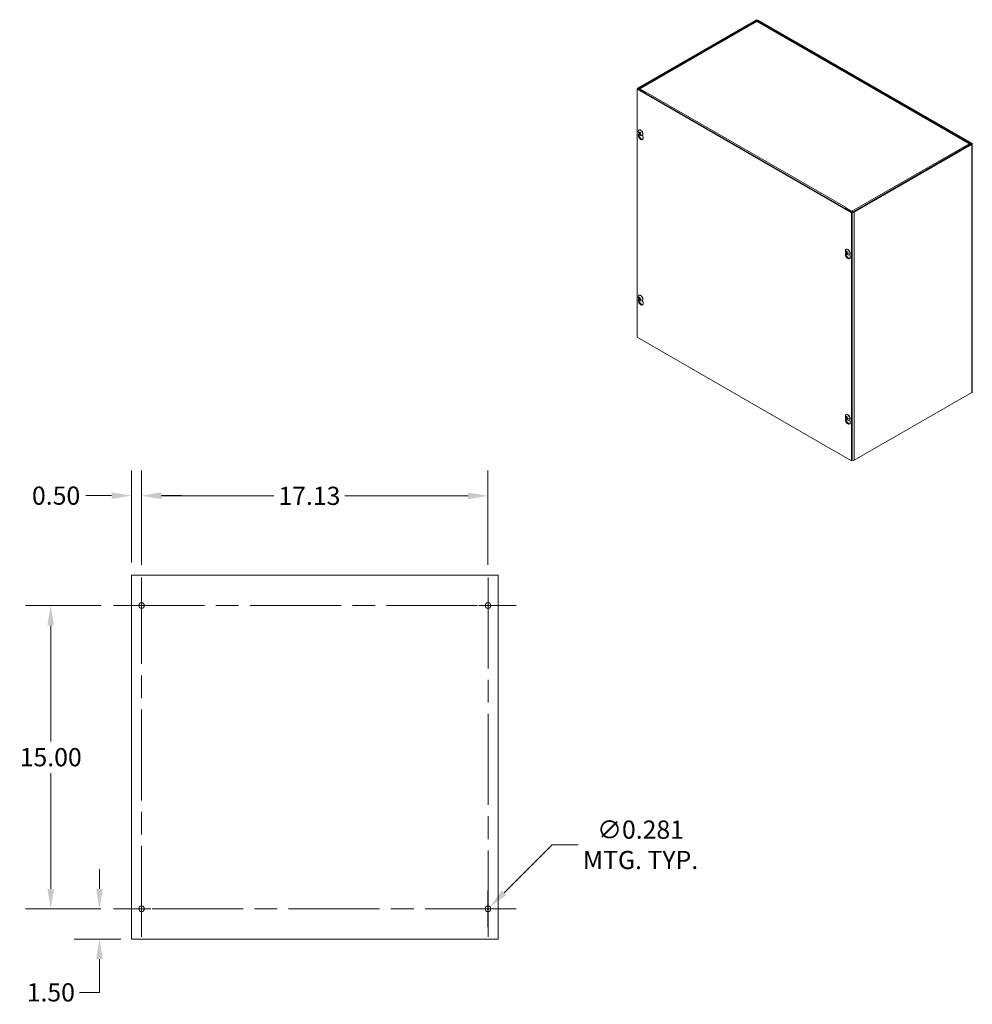
# Model space of a CAD drawing. Units: inches. Extents: x 11 to 163, y 7 to 101.
# Drawn here: x 116 to 163, y 47 to 96 of the extents above; entities that cross this region are included whole.
import ezdxf

# ---------------------------------------------------------------- set-up
doc = ezdxf.new("R2010")
doc.units = ezdxf.units.IN
doc.header["$LTSCALE"] = 10
doc.header["$MEASUREMENT"] = 0
doc.linetypes.add('CHAIN', pattern=[0.7087, 0.4724, -0.0591, 0.1181, -0.0591])
for name, color, linetype, lineweight in [('Center Mark (ANSI)', 7, 'Continuous', 5), ('Centerline (ANSI)', 7, 'Continuous', 5), ('Dimension (ANSI)', 7, 'Continuous', 5), ('Visible (ANSI)', 7, 'Continuous', 5), ('Visible Narrow (ANSI)', 7, 'Continuous', 5)]:
    doc.layers.add(name, color=color, linetype=linetype, lineweight=lineweight)
doc.styles.add('ROMANS', font='tahoma.ttf')
doc.dimstyles.new('Default (ANSI)', dxfattribs={"dimscale": 10, "dimtxt": 0.09, "dimasz": 0.098425, "dimexe": 0.125, "dimexo": 0.0625, "dimgap": 0.031496, "dimtad": 0, "dimtih": 1, "dimtoh": 1, "dimrnd": 1e-08, "dimzin": 0, "dimdsep": 46, "dimtxsty": 'ROMANS', "dimcen": 0.09, "dimdle": 0.393701, "dimclrd": 256, "dimclre": 256, "dimclrt": 256, "dimadec": 0, "dimazin": 0, "dimtfac": 1.111111, "dimtofl": 0, "dimtmove": 0, "dimatfit": 3, "dimfxl": 1, "dimtolj": 1, "dimtzin": 0, "dimlwd": -1, "dimlwe": -1, "dimarcsym": 0})

# ---------------------------------------------------------------- blocks, each defined once
blk = doc.blocks.new('*D7')
at = {"layer": 'Defpoints', "color": 0, "transparency": 16777216}
for p in [(122.063, 72.001), (121.563, 68.064), (122.063, 67.955)]:
    blk.add_point(p, dxfattribs=at)
at = {"layer": 'Dimension (ANSI)', "transparency": 16777216}
for p, q in [((121.563, 68.689), (121.563, 73.251)), ((122.063, 68.58), (122.063, 73.251)), ((120.579, 72.001), (119.299, 72.001)), ((123.048, 72.001), (124.032, 72.001))]:
    blk.add_line(p, q, dxfattribs=at)
for points in [[(120.579, 72.165), (120.579, 71.837), (121.563, 72.001)], [(123.048, 72.165), (123.048, 71.837), (122.063, 72.001)]]:
    blk.add_solid(points, dxfattribs=at)
at = {"layer": 'Dimension (ANSI)', "transparency": 16777216, "insert": (117.834, 72.001), "char_height": 0.9, "attachment_point": 5, "style": 'ROMANS'}
blk.add_mtext('\\A1;0.50', dxfattribs=at)
blk = doc.blocks.new('*D8')
at = {"layer": 'Defpoints', "color": 0, "transparency": 16777216}
for p in [(139.188, 71.991), (122.063, 67.955), (139.188, 67.955)]:
    blk.add_point(p, dxfattribs=at)
at = {"layer": 'Dimension (ANSI)', "transparency": 16777216}
for p, q in [((122.063, 68.58), (122.063, 73.241)), ((139.188, 68.58), (139.188, 73.241)), ((123.048, 71.991), (128.607, 71.991)), ((138.204, 71.991), (132.108, 71.991))]:
    blk.add_line(p, q, dxfattribs=at)
for points in [[(123.048, 72.155), (123.048, 71.827), (122.063, 71.991)], [(138.204, 72.155), (138.204, 71.827), (139.188, 71.991)]]:
    blk.add_solid(points, dxfattribs=at)
at = {"layer": 'Dimension (ANSI)', "transparency": 16777216, "insert": (130.357, 71.991), "char_height": 0.9, "attachment_point": 5, "style": 'ROMANS'}
blk.add_mtext('\\A1;17.13', dxfattribs=at)
blk = doc.blocks.new('*D9')
at = {"layer": 'Defpoints', "color": 0, "transparency": 16777216}
for p in [(119.979, 51.564), (120.673, 51.564), (121.657, 50.064)]:
    blk.add_point(p, dxfattribs=at)
at = {"layer": 'Dimension (ANSI)', "transparency": 16777216}
for p, q in [((119.979, 52.548), (119.979, 53.533)), ((120.048, 51.564), (118.729, 51.564)), ((121.032, 50.064), (118.729, 50.064)), ((119.979, 49.08), (119.979, 47.432)), ((119.979, 47.432), (118.995, 47.432))]:
    blk.add_line(p, q, dxfattribs=at)
for points in [[(119.815, 52.548), (120.143, 52.548), (119.979, 51.564)], [(119.815, 49.08), (120.143, 49.08), (119.979, 50.064)]]:
    blk.add_solid(points, dxfattribs=at)
at = {"layer": 'Dimension (ANSI)', "transparency": 16777216, "insert": (117.572, 47.432), "char_height": 0.9, "attachment_point": 5, "style": 'ROMANS'}
blk.add_mtext('\\A1;1.50', dxfattribs=at)
blk = doc.blocks.new('*D10')
at = {"layer": 'Defpoints', "color": 0, "transparency": 16777216}
for p in [(117.568, 66.564), (120.673, 66.564), (120.673, 51.564)]:
    blk.add_point(p, dxfattribs=at)
at = {"layer": 'Dimension (ANSI)', "transparency": 16777216}
for p, q in [((120.048, 66.564), (116.318, 66.564)), ((117.568, 65.58), (117.568, 59.847)), ((117.568, 52.548), (117.568, 58.281)), ((120.048, 51.564), (116.318, 51.564))]:
    blk.add_line(p, q, dxfattribs=at)
for points in [[(117.404, 65.58), (117.732, 65.58), (117.568, 66.564)], [(117.404, 52.548), (117.732, 52.548), (117.568, 51.564)]]:
    blk.add_solid(points, dxfattribs=at)
at = {"layer": 'Dimension (ANSI)', "transparency": 16777216, "insert": (117.568, 59.064), "char_height": 0.9, "attachment_point": 5, "style": 'ROMANS'}
blk.add_mtext('\\A1;15.00', dxfattribs=at)
blk = doc.blocks.new('*D11')
at = {"layer": 'Defpoints', "color": 0, "transparency": 16777216}
for p in [(139.288, 51.663), (139.089, 51.465)]:
    blk.add_point(p, dxfattribs=at)
at = {"layer": 'Dimension (ANSI)', "transparency": 16777216}
for p, q in [((142.355, 54.731), (139.984, 52.359)), ((143.64, 54.731), (142.355, 54.731)), ((139.188, 50.664), (139.188, 52.464)), ((138.288, 51.564), (140.088, 51.564))]:
    blk.add_line(p, q, dxfattribs=at)
blk.add_solid([(139.868, 52.475), (140.1, 52.243), (139.288, 51.663)], dxfattribs=at)
at = {"layer": 'Dimension (ANSI)', "transparency": 16777216, "insert": (146.731, 54.731), "char_height": 0.9, "attachment_point": 5, "style": 'ROMANS'}
blk.add_mtext('\\A1;∅0.281\\PMTG. TYP.', dxfattribs=at)

msp = doc.modelspace()

# ---------------------------------------------------------------- linework, layer by layer
at = {"layer": 'Center Mark (ANSI)', "linetype": 'CHAIN', "ltscale": 0.154405}
for p, q in [((120.67276, 66.564), (123.45401, 66.564)), ((140.57901, 66.564), (137.79776, 66.564)), ((139.18839, 50.17337), (139.18839, 52.95462)), ((120.67276, 51.564), (123.45401, 51.564))]:
    msp.add_line(p, q, dxfattribs=at)
at = {"layer": 'Centerline (ANSI)', "linetype": 'CHAIN', "ltscale": 0.952448}
for p, q in [((122.06339, 50.17337), (122.06339, 67.95462)), ((139.18839, 67.95462), (139.18839, 50.17337)), ((120.67276, 66.564), (140.57901, 66.564)), ((140.57901, 51.564), (120.67276, 51.564))]:
    msp.add_line(p, q, dxfattribs=at)
at = {"layer": 'Visible (ANSI)'}
for p, q in [((152.42937, 95.52334), (146.61047, 92.17246)), ((146.6473, 92.15125), (152.4662, 95.50213)), ((152.44832, 95.45449), (146.66131, 92.12197)), ((152.50303, 95.50213), (163.0728, 89.4154)), ((163.02241, 89.40708), (152.52091, 95.45449)), ((163.10963, 89.43661), (152.53985, 95.52334)), ((146.59206, 92.11944), (146.55523, 92.09823)), ((146.55523, 79.83502), (146.55523, 92.09823)), ((146.55523, 92.09823), (157.16183, 85.99029)), ((146.58759, 92.11686), (146.58759, 92.14065)), ((157.19866, 86.0115), (146.59206, 92.11944)), ((146.61047, 92.10883), (146.92351, 91.92856)), ((146.96034, 91.94977), (146.6473, 92.13004)), ((146.97864, 91.93924), (146.68413, 92.10883)), ((146.96034, 91.94977), (146.92351, 91.92856)), ((146.96034, 91.94977), (146.96034, 91.9123)), ((146.97864, 91.93924), (146.99717, 91.94991)), ((146.97864, 91.9354), (146.97864, 91.93924)), ((146.99717, 91.94977), (146.99717, 91.94991)), ((146.99717, 91.94991), (146.99729, 91.94984)), ((146.99729, 91.94984), (146.99717, 91.94977)), ((146.62445, 89.86145), (146.63812, 89.90828)), ((146.64445, 89.97601), (146.65538, 89.97667)), ((146.6511, 90.08213), (146.65952, 90.08697)), ((146.69946, 89.92575), (146.65545, 89.90092)), ((146.67968, 89.8913), (146.69914, 89.90548)), ((146.68093, 89.93733), (146.7242, 89.95642)), ((146.73863, 89.86705), (146.73231, 89.85557)), ((146.81079, 89.80482), (146.81921, 89.80967)), ((146.83397, 89.8221), (146.85429, 89.72909)), ((157.2539, 86.04331), (163.0728, 89.3942)), ((157.29073, 86.02211), (163.10963, 89.37299)), ((163.13251, 89.4048), (163.13251, 77.14159)), ((156.90403, 86.22358), (156.8672, 86.20238)), ((156.8672, 86.20238), (157.18024, 86.02211)), ((156.90427, 86.24479), (156.88573, 86.23412)), ((156.88573, 86.23412), (156.88573, 86.21305)), ((157.18024, 86.06452), (156.88573, 86.23412)), ((156.90403, 86.24479), (156.90415, 86.24486)), ((156.90403, 86.22358), (157.21707, 86.04331)), ((156.90415, 86.24486), (156.90427, 86.24479)), ((156.90415, 86.24472), (156.90415, 86.24486)), ((157.19866, 86.0115), (157.16183, 85.99029)), ((157.16183, 85.99029), (157.16183, 73.72709)), ((157.19866, 73.7483), (157.19866, 86.0115)), ((156.86277, 83.96559), (156.87644, 84.01243)), ((156.87936, 84.04505), (156.89229, 84.04862)), ((156.88942, 84.18627), (156.89784, 84.19112)), ((156.90531, 84.04094), (156.93281, 84.05307)), ((156.93165, 83.98034), (156.92212, 83.97098)), ((156.93146, 83.9957), (156.95584, 84.01345)), ((157.04911, 83.90896), (157.05753, 83.91381)), ((157.07229, 83.92624), (157.0926, 83.83324)), ((146.6511, 81.90665), (146.65952, 81.9115)), ((146.62445, 81.68597), (146.63812, 81.73281)), ((146.64104, 81.76543), (146.65398, 81.76901)), ((146.667, 81.76133), (146.69449, 81.77345)), ((146.69333, 81.70073), (146.6838, 81.69137)), ((146.69315, 81.71608), (146.71753, 81.73384)), ((146.81079, 81.62935), (146.81921, 81.6342)), ((146.83397, 81.64663), (146.85429, 81.55362)), ((157.16183, 73.72709), (146.55523, 79.83502)), ((163.10963, 77.10978), (157.29073, 73.7589)), ((156.88942, 76.0108), (156.89784, 76.01565)), ((156.86277, 75.79012), (156.87644, 75.83696)), ((156.87936, 75.86958), (156.89229, 75.87315)), ((156.90531, 75.86547), (156.93281, 75.8776)), ((156.93165, 75.80487), (156.92212, 75.79551)), ((156.93146, 75.82023), (156.95584, 75.83798)), ((157.04911, 75.73349), (157.05753, 75.73834)), ((157.07229, 75.75077), (157.0926, 75.65777)), ((157.19866, 73.7483), (157.16183, 73.72709)), ((121.56339, 50.064), (121.56339, 68.064)), ((121.65714, 68.064), (121.56339, 68.064)), ((121.65714, 68.064), (139.59464, 68.064)), ((139.68839, 68.064), (139.59464, 68.064)), ((139.68839, 68.064), (139.68839, 50.064)), ((122.18839, 66.49958), (122.18839, 66.62842)), ((139.06339, 66.62842), (139.06339, 66.49958)), ((122.18839, 51.49958), (122.18839, 51.62842)), ((139.06339, 51.62842), (139.06339, 51.49958)), ((121.56339, 50.064), (121.65714, 50.064)), ((139.59464, 50.064), (121.65714, 50.064)), ((139.59464, 50.064), (139.68839, 50.064))]:
    msp.add_line(p, q, dxfattribs=at)
for centre in [(122.06339, 66.564), (139.18839, 66.564), (122.06339, 51.564), (139.18839, 51.564)]:
    msp.add_circle(centre, 0.14062, dxfattribs=at)
for centre in [(146.82894, 89.9999), (157.06725, 84.10405), (146.82894, 81.82443), (157.06725, 75.92857)]:
    msp.add_arc(centre, 0.21167, 173.29035, 246.581634, dxfattribs=at)
for centre, major_axis, ratio, start_param, end_param in [((152.48461, 95.49153), (-0.07812, 0), 0.5758617, 3.92699082, 5.49778714), ((152.48461, 95.49153), (0.02604, 0), 0.5758617, 0.78539816, 2.35619449), ((146.66571, 92.14065), (-0.07813, 0), 0.5758617, 5.49778714, 7.06858347), ((146.66571, 92.14065), (-0.02604, 0), 0.5758617, 5.49778714, 7.06858347), ((146.99717, 91.8859), (0.03899, 0.0677), 0.57809312, 0.78346445, 1.56806165), ((146.73095, 89.94347), (-0.07985, 0.13865), 0.57809312, 2.48096633, 6.94381163), ((146.73937, 89.94832), (-0.07985, 0.13865), 0.57809312, 3.14159264, 6.28318531), ((146.73937, 89.75688), (0.08442, -0.1466), 0.57809312, 3.64765025, 7.35179145), ((146.83017, 90.00154), (0.16928, -0.12702), 0.84487988, 3.97212787, 4.25671584), ((146.82711, 89.99816), (-0.14597, 0.15323), 0.75249337, 0.96398398, 1.24857196), ((146.83088, 89.99667), (-0.18134, -0.10911), 0.17742154, 5.79931163, 6.0838996), ((146.7762, 89.77809), (0.08442, -0.1466), 0.57809312, 3.72449703, 6.06415261), ((146.82643, 90.00277), (-0.15938, -0.13923), 0.12145094, 5.77287079, 6.05745877), ((146.83097, 89.99676), (-0.17767, -0.11499), 0.22221921, 5.25832995, 5.54291792), ((146.83029, 90.00137), (0.15555, -0.1435), 0.85326164, 4.59271195, 4.87729993), ((146.72671, 89.94103), (-0.02697, 0.04684), 0.57809312, 1.56416008, 1.73362885), ((146.82652, 90.00286), (0.16392, 0.13386), 0.07665327, 2.10013908, 2.38472705), ((146.82723, 89.99799), (-0.15804, 0.14076), 0.74411161, 1.43700509, 1.72159306), ((163.05439, 89.4048), (0.02604, 0), 0.5758617, 5.49778714, 7.06858347), ((163.05439, 89.4048), (0.07813, 0), 0.5758617, 5.49778714, 7.06858347), ((156.90403, 86.18092), (-0.03899, -0.0677), 0.57809312, 4.26263218, 4.7096543), ((156.90403, 86.18092), (-0.03899, -0.0677), 0.57809312, 3.92505711, 3.9902622), ((157.23549, 86.05392), (0.07813, 0), 0.5758617, 3.92699082, 5.49778714), ((157.23549, 86.05392), (0.02604, 0), 0.5758617, 3.92699082, 5.49778714), ((156.97769, 83.86102), (0.08442, -0.1466), 0.57809312, 3.64765025, 7.35179145), ((156.96927, 84.04762), (-0.07985, 0.13865), 0.57809312, 2.48096633, 6.94381163), ((157.06694, 84.10083), (-0.21064, 0.02045), 0.53920512, 0.42867934, 0.71326732), ((157.06694, 84.10707), (-0.21052, -0.02169), 0.60768471, 0.31386658, 0.59845455), ((157.01451, 83.88223), (0.08442, -0.1466), 0.57809312, 3.72449703, 6.06415261), ((156.97769, 84.05247), (-0.07985, 0.13865), 0.57809312, 3.14159265, 6.28318531), ((157.06972, 84.10244), (-0.11544, -0.17738), 0.64213312, 5.11840587, 5.40299385), ((157.06972, 84.10227), (-0.12387, -0.1716), 0.60996907, 5.68310345, 5.96769143), ((157.06432, 84.10555), (0.0966, 0.1883), 0.5092008, 1.91711619, 2.20170416), ((157.06432, 84.10538), (0.08738, 0.19275), 0.54136485, 2.42614341, 2.71073138), ((157.06709, 84.10075), (-0.21138, 0.01028), 0.50691644, 0.93790305, 1.22249102), ((157.06709, 84.10699), (0.21132, 0.01153), 0.63997339, 4.01992322, 4.30451119), ((146.73095, 81.768), (-0.07985, 0.13865), 0.57809312, 2.48096633, 6.94381163), ((146.73937, 81.77285), (-0.07985, 0.13865), 0.57809312, 3.14159265, 6.28318531), ((146.8314, 81.82283), (-0.11544, -0.17738), 0.64213312, 5.11840587, 5.40299385), ((146.73937, 81.58141), (0.08442, -0.1466), 0.57809312, 3.64765025, 7.35179145), ((146.82863, 81.82122), (-0.21064, 0.02045), 0.53920512, 0.42867934, 0.71326732), ((146.82863, 81.82746), (-0.21052, -0.02169), 0.60768471, 0.31386658, 0.59845455), ((146.7762, 81.60262), (0.08442, -0.1466), 0.57809312, 3.72449703, 6.06415261), ((146.8314, 81.82265), (-0.12387, -0.1716), 0.60996907, 5.68310345, 5.96769143), ((146.826, 81.82593), (0.0966, 0.1883), 0.5092008, 1.91711619, 2.20170416), ((146.826, 81.82576), (0.08738, 0.19275), 0.54136485, 2.42614341, 2.71073138), ((146.82878, 81.82113), (-0.21138, 0.01028), 0.50691644, 0.93790305, 1.22249102), ((146.82878, 81.82737), (0.21132, 0.01153), 0.63997339, 4.01992322, 4.30451119), ((163.05439, 77.14159), (0.07812, 0), 0.5758617, 5.49778714, 6.28318531), ((156.96927, 75.87215), (-0.07985, 0.13865), 0.57809312, 2.48096633, 6.94381163), ((156.97769, 75.877), (-0.07985, 0.13865), 0.57809312, 3.14159265, 6.28318531), ((156.97769, 75.68555), (0.08442, -0.1466), 0.57809312, 3.64765025, 7.35179145), ((157.06694, 75.92536), (-0.21064, 0.02045), 0.53920512, 0.42867934, 0.71326732), ((157.06694, 75.9316), (-0.21052, -0.02169), 0.60768471, 0.31386658, 0.59845455), ((157.01451, 75.70676), (0.08442, -0.1466), 0.57809312, 3.72449703, 6.06415261), ((157.06972, 75.92697), (-0.11544, -0.17738), 0.64213312, 5.11840587, 5.40299385), ((157.06972, 75.9268), (-0.12387, -0.1716), 0.60996907, 5.68310345, 5.96769143), ((157.06432, 75.93008), (0.0966, 0.1883), 0.5092008, 1.91711619, 2.20170416), ((157.06432, 75.92991), (0.08738, 0.19275), 0.54136485, 2.42614341, 2.71073138), ((157.06709, 75.92527), (-0.21138, 0.01028), 0.50691644, 0.93790305, 1.22249102), ((157.06709, 75.93152), (0.21132, 0.01153), 0.63997339, 4.01992322, 4.30451119), ((157.23549, 73.79071), (-0.07812, 0), 0.5758617, 1.07991365, 2.35619449)]:
    msp.add_ellipse(centre, major_axis=major_axis, ratio=ratio, start_param=start_param, end_param=end_param, dxfattribs=at)
for points, knots in [([(152.44845, 95.45431), (152.45244, 95.4567), (152.45716, 95.45783), (152.46243, 95.45746), (152.4693, 95.45697), (152.47695, 95.45411), (152.48461, 95.44911)], [0.787331872, 0.787331872, 0.787331872, 0.787331872, 1.127197082, 1.127197082, 1.127197082, 1.570796327, 1.570796327, 1.570796327, 1.570796327]), ([(146.64445, 89.97601), (146.64378, 89.97597), (146.64303, 89.97605), (146.64159, 89.97641), (146.64067, 89.97683), (146.63925, 89.97777), (146.63851, 89.97847), (146.63749, 89.97982), (146.63704, 89.9807), (146.63679, 89.98152), (146.63678, 89.98157), (146.63676, 89.98162)], [0.0712949213, 0.0712949213, 0.0712949213, 0.0712949213, 0.0775604424, 0.0775604424, 0.0853000856, 0.0853000856, 0.0931299699, 0.0931299699, 0.1009657094, 0.1009657094, 0.101461337, 0.101461337, 0.101461337, 0.101461337]), ([(146.6493, 89.89608), (146.64931, 89.8961), (146.64931, 89.89611), (146.6494, 89.89635), (146.64967, 89.89671), (146.65039, 89.89743), (146.65096, 89.89792), (146.6521, 89.8988), (146.65288, 89.89934), (146.65415, 89.90016), (146.65483, 89.90057), (146.65545, 89.90092)], [0.0228816425, 0.0228816425, 0.0228816425, 0.0228816425, 0.02337727, 0.02337727, 0.0312130095, 0.0312130095, 0.0390428939, 0.0390428939, 0.0467825371, 0.0467825371, 0.0530480582, 0.0530480582, 0.0530480582, 0.0530480582]), ([(146.65931, 89.92901), (146.65999, 89.92786), (146.66064, 89.92652), (146.66165, 89.9238), (146.66202, 89.92242), (146.66241, 89.91999), (146.66247, 89.91877), (146.66223, 89.91672), (146.66194, 89.91587), (146.66148, 89.91521), (146.66142, 89.91513), (146.66136, 89.91505)], [0, 0, 0, 0, 0.0125584344, 0.0125584344, 0.0251168687, 0.0251168687, 0.0376591237, 0.0376591237, 0.0502013786, 0.0502013786, 0.0520674753, 0.0520674753, 0.0520674753, 0.0520674753]), ([(146.68256, 89.9385), (146.68191, 89.9378), (146.68107, 89.93729), (146.67923, 89.93684), (146.67821, 89.93691), (146.67631, 89.93753), (146.67528, 89.93812), (146.67339, 89.93978), (146.67251, 89.94085), (146.67171, 89.94215), (146.67161, 89.94232), (146.67151, 89.94249)], [0, 0, 0, 0, 0.0125556101, 0.0125556101, 0.0251112202, 0.0251112202, 0.0376562994, 0.0376562994, 0.0502013785, 0.0502013785, 0.0520674752, 0.0520674752, 0.0520674752, 0.0520674752]), ([(146.6791, 89.89073), (146.67951, 89.89128), (146.68013, 89.89167), (146.68168, 89.89195), (146.68261, 89.89183), (146.6845, 89.8912), (146.68558, 89.89065), (146.68774, 89.88914), (146.68881, 89.88818), (146.68988, 89.88704), (146.69001, 89.88688), (146.69015, 89.88673)], [0, 0, 0, 0, 0.0125584344, 0.0125584344, 0.0251168687, 0.0251168687, 0.0376591237, 0.0376591237, 0.0502013786, 0.0502013786, 0.052067488, 0.052067488, 0.052067488, 0.052067488]), ([(146.70235, 89.90022), (146.70143, 89.90122), (146.70056, 89.90244), (146.69925, 89.90499), (146.69881, 89.90632), (146.6984, 89.90874), (146.6984, 89.90999), (146.69889, 89.9122), (146.69938, 89.91315), (146.7001, 89.91397), (146.7002, 89.91407), (146.70031, 89.91417)], [0, 0, 0, 0, 0.0125584344, 0.0125584344, 0.0251168687, 0.0251168687, 0.0376591237, 0.0376591237, 0.0502013786, 0.0502013786, 0.0520674753, 0.0520674753, 0.0520674753, 0.0520674753]), ([(146.71482, 89.96783), (146.71473, 89.96793), (146.7147, 89.96807), (146.71479, 89.96849), (146.71503, 89.96889), (146.71569, 89.96969), (146.71622, 89.97023), (146.71681, 89.97074), (146.71684, 89.97077), (146.71688, 89.9708)], [0.0802644451, 0.0802644451, 0.0802644451, 0.0802644451, 0.0853000856, 0.0853000856, 0.0931299699, 0.0931299699, 0.1009657094, 0.1009657094, 0.101461337, 0.101461337, 0.101461337, 0.101461337]), ([(146.71481, 89.96782), (146.71613, 89.96641), (146.71742, 89.96494), (146.71996, 89.96193), (146.72121, 89.96038), (146.72364, 89.9572), (146.72483, 89.95557), (146.72714, 89.95225), (146.72827, 89.95055), (146.73039, 89.94719), (146.73139, 89.94552), (146.73235, 89.94384)], [2.947730568, 2.947730568, 2.947730568, 2.947730568, 3.025225491, 3.025225491, 3.102720413, 3.102720413, 3.180215336, 3.180215336, 3.257710258, 3.257710258, 3.331414423, 3.331414423, 3.331414423, 3.331414423]), ([(146.72705, 89.95236), (146.72708, 89.95139), (146.72696, 89.95039), (146.72634, 89.94809), (146.72573, 89.94683), (146.72402, 89.94421), (146.7226, 89.94272), (146.72099, 89.94154)], [0.2848088053, 0.2848088053, 0.2848088053, 0.2848088053, 0.2944721734, 0.2944721734, 0.3076519316, 0.3076519316, 0.3265915516, 0.3265915516, 0.3265915516, 0.3265915516]), ([(146.73504, 89.84689), (146.735, 89.84692), (146.73495, 89.84695), (146.73422, 89.84748), (146.73349, 89.84821), (146.73251, 89.8496), (146.73209, 89.85051), (146.73167, 89.85207), (146.73161, 89.853), (146.7318, 89.85436), (146.73201, 89.85502), (146.73231, 89.85557)], [0.0228816425, 0.0228816425, 0.0228816425, 0.0228816425, 0.02337727, 0.02337727, 0.0312130095, 0.0312130095, 0.0390428939, 0.0390428939, 0.0467825371, 0.0467825371, 0.0530480582, 0.0530480582, 0.0530480582, 0.0530480582]), ([(163.04077, 89.37574), (163.03765, 89.3971), (163.0243, 89.41117), (163.00596, 89.41139), (162.99808, 89.41149), (162.9894, 89.40921), (162.98073, 89.4048)], [0.09535482, 0.09535482, 0.09535482, 0.09535482, 1.12719708, 1.12719708, 1.12719708, 1.57079633, 1.57079633, 1.57079633, 1.57079633]), ([(156.87936, 84.04505), (156.87868, 84.04486), (156.8779, 84.04473), (156.87637, 84.04462), (156.87538, 84.04468), (156.87381, 84.04497), (156.87295, 84.04526), (156.87174, 84.04592), (156.87117, 84.0464), (156.87082, 84.04689), (156.8708, 84.04692), (156.87078, 84.04695)], [0.0712949213, 0.0712949213, 0.0712949213, 0.0712949213, 0.0775604424, 0.0775604424, 0.0853000856, 0.0853000856, 0.0931299699, 0.0931299699, 0.1009657094, 0.1009657094, 0.101461337, 0.101461337, 0.101461337, 0.101461337]), ([(156.90838, 84.04659), (156.90828, 84.0454), (156.908, 84.04424), (156.9071, 84.04236), (156.90649, 84.04165), (156.90515, 84.04078), (156.90433, 84.04057), (156.90258, 84.04075), (156.90166, 84.04113), (156.90069, 84.04179), (156.90056, 84.04188), (156.90043, 84.04198)], [0, 0, 0, 0, 0.0125584344, 0.0125584344, 0.0251168687, 0.0251168687, 0.0376591237, 0.0376591237, 0.0502013786, 0.0502013786, 0.052067488, 0.052067488, 0.052067488, 0.052067488]), ([(156.90043, 84.01709), (156.90127, 84.01648), (156.9022, 84.01562), (156.90397, 84.01357), (156.90482, 84.01238), (156.90622, 84.01002), (156.90687, 84.0087), (156.90784, 84.00612), (156.90817, 84.00486), (156.90835, 84.00363), (156.90837, 84.00348), (156.90838, 84.00332)], [0, 0, 0, 0, 0.0125584344, 0.0125584344, 0.0251168687, 0.0251168687, 0.0376591237, 0.0376591237, 0.0502013786, 0.0502013786, 0.0520674753, 0.0520674753, 0.0520674753, 0.0520674753]), ([(156.92121, 84.09443), (156.92104, 84.09449), (156.92088, 84.09457), (156.92026, 84.09492), (156.91981, 84.09541), (156.91928, 84.09647), (156.91911, 84.09723), (156.91907, 84.09865), (156.91921, 84.09956), (156.91945, 84.10039), (156.91947, 84.10044), (156.91948, 84.10049)], [0.075184139, 0.075184139, 0.075184139, 0.075184139, 0.0775604424, 0.0775604424, 0.0853000856, 0.0853000856, 0.0931299699, 0.0931299699, 0.1009657094, 0.1009657094, 0.101461337, 0.101461337, 0.101461337, 0.101461337]), ([(156.91948, 83.96259), (156.91947, 83.96262), (156.91945, 83.96265), (156.91921, 83.9632), (156.91907, 83.96394), (156.91911, 83.96532), (156.91928, 83.96621), (156.91981, 83.96772), (156.92026, 83.9686), (156.92111, 83.96987), (156.92162, 83.97049), (156.92212, 83.97098)], [0.0228816425, 0.0228816425, 0.0228816425, 0.0228816425, 0.02337727, 0.02337727, 0.0312130095, 0.0312130095, 0.0390428939, 0.0390428939, 0.0467825371, 0.0467825371, 0.0530480582, 0.0530480582, 0.0530480582, 0.0530480582]), ([(156.92121, 84.09443), (156.92253, 84.09398), (156.92386, 84.09345), (156.92657, 84.09226), (156.92794, 84.0916), (156.9307, 84.09013), (156.93209, 84.08933), (156.93488, 84.0876), (156.93628, 84.08667), (156.9385, 84.08509), (156.93933, 84.08448), (156.94015, 84.08385)], [6.088051994, 6.088051994, 6.088051994, 6.088051994, 6.165923092, 6.165923092, 6.24379419, 6.24379419, 6.321665287, 6.321665287, 6.399536385, 6.399536385, 6.445288715, 6.445288715, 6.445288715, 6.445288715]), ([(156.92991, 83.99092), (156.92977, 83.99197), (156.92984, 83.99301), (156.93043, 83.99471), (156.93097, 83.99538), (156.93229, 83.99624), (156.93317, 83.99648), (156.93517, 83.99646), (156.9363, 83.99619), (156.93753, 83.99568), (156.9377, 83.99561), (156.93786, 83.99553)], [0, 0, 0, 0, 0.0125556101, 0.0125556101, 0.0251112202, 0.0251112202, 0.0376562994, 0.0376562994, 0.0502013785, 0.0502013785, 0.0520674752, 0.0520674752, 0.0520674752, 0.0520674752]), ([(156.93786, 84.02043), (156.93678, 84.02089), (156.93563, 84.02162), (156.93357, 84.0235), (156.93264, 84.02465), (156.93122, 84.027), (156.93063, 84.02836), (156.92991, 84.03109), (156.92979, 84.03246), (156.92988, 84.03384), (156.92989, 84.03402), (156.92991, 84.03419)], [0, 0, 0, 0, 0.0125584344, 0.0125584344, 0.0251168687, 0.0251168687, 0.0376591237, 0.0376591237, 0.0502013786, 0.0502013786, 0.0520674753, 0.0520674753, 0.0520674753, 0.0520674753]), ([(156.99005, 83.97827), (156.99, 83.97828), (156.98995, 83.97829), (156.98911, 83.97849), (156.98825, 83.97883), (156.98704, 83.97956), (156.98647, 83.98009), (156.98582, 83.98108), (156.98562, 83.98171), (156.98563, 83.98242), (156.98564, 83.98259), (156.98568, 83.98276)], [0.0228816425, 0.0228816425, 0.0228816425, 0.0228816425, 0.02337727, 0.02337727, 0.0312130095, 0.0312130095, 0.0390428939, 0.0390428939, 0.0467825371, 0.0467825371, 0.0491044631, 0.0491044631, 0.0491044631, 0.0491044631]), ([(156.98595, 84.00452), (156.98609, 84.00349), (156.98621, 84.00247), (156.98647, 83.99974), (156.98657, 83.99806), (156.98668, 83.99477), (156.98668, 83.99316), (156.98657, 83.99003), (156.98646, 83.98851), (156.98615, 83.98556), (156.98593, 83.98413), (156.98567, 83.98276)], [1.408451397, 1.408451397, 1.408451397, 1.408451397, 1.454449779, 1.454449779, 1.532317614, 1.532317614, 1.610185449, 1.610185449, 1.688053284, 1.688053284, 1.76592112, 1.76592112, 1.76592112, 1.76592112]), ([(146.6829, 81.81482), (146.68272, 81.81488), (146.68256, 81.81495), (146.68194, 81.8153), (146.68149, 81.81579), (146.68096, 81.81685), (146.68079, 81.81761), (146.68076, 81.81903), (146.68089, 81.81994), (146.68114, 81.82077), (146.68115, 81.82082), (146.68117, 81.82087)], [0.075184139, 0.075184139, 0.075184139, 0.075184139, 0.0775604424, 0.0775604424, 0.0853000856, 0.0853000856, 0.0931299699, 0.0931299699, 0.1009657094, 0.1009657094, 0.101461337, 0.101461337, 0.101461337, 0.101461337]), ([(146.64104, 81.76543), (146.64036, 81.76524), (146.63958, 81.76511), (146.63805, 81.76501), (146.63706, 81.76506), (146.63549, 81.76535), (146.63464, 81.76565), (146.63343, 81.7663), (146.63285, 81.76679), (146.6325, 81.76727), (146.63248, 81.7673), (146.63246, 81.76733)], [0.0712949213, 0.0712949213, 0.0712949213, 0.0712949213, 0.0775604424, 0.0775604424, 0.0853000856, 0.0853000856, 0.0931299699, 0.0931299699, 0.1009657094, 0.1009657094, 0.101461337, 0.101461337, 0.101461337, 0.101461337]), ([(146.67006, 81.76698), (146.66996, 81.76578), (146.66968, 81.76462), (146.66879, 81.76275), (146.66818, 81.76203), (146.66683, 81.76117), (146.66601, 81.76096), (146.66427, 81.76113), (146.66334, 81.76151), (146.66237, 81.76217), (146.66224, 81.76227), (146.66212, 81.76236)], [0, 0, 0, 0, 0.0125584344, 0.0125584344, 0.0251168687, 0.0251168687, 0.0376591237, 0.0376591237, 0.0502013786, 0.0502013786, 0.052067488, 0.052067488, 0.052067488, 0.052067488]), ([(146.66212, 81.73747), (146.66296, 81.73686), (146.66388, 81.73601), (146.66566, 81.73396), (146.6665, 81.73276), (146.6679, 81.7304), (146.66855, 81.72908), (146.66953, 81.7265), (146.66985, 81.72524), (146.67003, 81.72402), (146.67005, 81.72386), (146.67006, 81.7237)], [0, 0, 0, 0, 0.0125584344, 0.0125584344, 0.0251168687, 0.0251168687, 0.0376591237, 0.0376591237, 0.0502013786, 0.0502013786, 0.0520674753, 0.0520674753, 0.0520674753, 0.0520674753]), ([(146.68117, 81.68297), (146.68115, 81.683), (146.68114, 81.68303), (146.68089, 81.68359), (146.68076, 81.68433), (146.68079, 81.68571), (146.68096, 81.68659), (146.68149, 81.6881), (146.68194, 81.68899), (146.6828, 81.69026), (146.6833, 81.69087), (146.6838, 81.69137)], [0.0228816425, 0.0228816425, 0.0228816425, 0.0228816425, 0.02337727, 0.02337727, 0.0312130095, 0.0312130095, 0.0390428939, 0.0390428939, 0.0467825371, 0.0467825371, 0.0530480582, 0.0530480582, 0.0530480582, 0.0530480582]), ([(146.68289, 81.81481), (146.68421, 81.81436), (146.68555, 81.81383), (146.68825, 81.81264), (146.68962, 81.81198), (146.69238, 81.81052), (146.69377, 81.80972), (146.69656, 81.80798), (146.69796, 81.80705), (146.70019, 81.80547), (146.70101, 81.80486), (146.70183, 81.80424)], [6.088051994, 6.088051994, 6.088051994, 6.088051994, 6.165923092, 6.165923092, 6.24379419, 6.24379419, 6.321665287, 6.321665287, 6.399536385, 6.399536385, 6.445288715, 6.445288715, 6.445288715, 6.445288715]), ([(146.6916, 81.7113), (146.69146, 81.71236), (146.69152, 81.71339), (146.69212, 81.7151), (146.69265, 81.71577), (146.69397, 81.71662), (146.69485, 81.71687), (146.69686, 81.71684), (146.69798, 81.71657), (146.69922, 81.71606), (146.69938, 81.71599), (146.69954, 81.71592)], [0, 0, 0, 0, 0.0125556101, 0.0125556101, 0.0251112202, 0.0251112202, 0.0376562994, 0.0376562994, 0.0502013785, 0.0502013785, 0.0520674752, 0.0520674752, 0.0520674752, 0.0520674752]), ([(146.69954, 81.74081), (146.69846, 81.74128), (146.69732, 81.74201), (146.69525, 81.74389), (146.69433, 81.74504), (146.69291, 81.74739), (146.69232, 81.74874), (146.6916, 81.75147), (146.69147, 81.75284), (146.69156, 81.75422), (146.69158, 81.7544), (146.6916, 81.75458)], [0, 0, 0, 0, 0.0125584344, 0.0125584344, 0.0251168687, 0.0251168687, 0.0376591237, 0.0376591237, 0.0502013786, 0.0502013786, 0.0520674753, 0.0520674753, 0.0520674753, 0.0520674753]), ([(146.75173, 81.69865), (146.75168, 81.69866), (146.75163, 81.69867), (146.75079, 81.69887), (146.74994, 81.69921), (146.74872, 81.69995), (146.74815, 81.70048), (146.7475, 81.70146), (146.7473, 81.70209), (146.74731, 81.7028), (146.74733, 81.70297), (146.74736, 81.70315)], [0.0228816425, 0.0228816425, 0.0228816425, 0.0228816425, 0.02337727, 0.02337727, 0.0312130095, 0.0312130095, 0.0390428939, 0.0390428939, 0.0467825371, 0.0467825371, 0.0491044631, 0.0491044631, 0.0491044631, 0.0491044631]), ([(146.74764, 81.72491), (146.74777, 81.72387), (146.74789, 81.72285), (146.74815, 81.72012), (146.74826, 81.71844), (146.74837, 81.71515), (146.74836, 81.71354), (146.74826, 81.71041), (146.74815, 81.70889), (146.74783, 81.70594), (146.74762, 81.70452), (146.74736, 81.70315)], [1.408451397, 1.408451397, 1.408451397, 1.408451397, 1.454449779, 1.454449779, 1.532317614, 1.532317614, 1.610185449, 1.610185449, 1.688053284, 1.688053284, 1.76592112, 1.76592112, 1.76592112, 1.76592112]), ([(156.87936, 75.86958), (156.87868, 75.86939), (156.8779, 75.86926), (156.87637, 75.86915), (156.87538, 75.86921), (156.87381, 75.8695), (156.87295, 75.86979), (156.87174, 75.87045), (156.87117, 75.87093), (156.87082, 75.87142), (156.8708, 75.87145), (156.87078, 75.87148)], [0.0712949213, 0.0712949213, 0.0712949213, 0.0712949213, 0.0775604424, 0.0775604424, 0.0853000856, 0.0853000856, 0.0931299699, 0.0931299699, 0.1009657094, 0.1009657094, 0.101461337, 0.101461337, 0.101461337, 0.101461337]), ([(156.90838, 75.87112), (156.90828, 75.86993), (156.908, 75.86877), (156.9071, 75.86689), (156.90649, 75.86618), (156.90515, 75.86531), (156.90433, 75.8651), (156.90258, 75.86527), (156.90166, 75.86566), (156.90069, 75.86632), (156.90056, 75.86641), (156.90043, 75.86651)], [0, 0, 0, 0, 0.0125584344, 0.0125584344, 0.0251168687, 0.0251168687, 0.0376591237, 0.0376591237, 0.0502013786, 0.0502013786, 0.052067488, 0.052067488, 0.052067488, 0.052067488]), ([(156.90043, 75.84161), (156.90127, 75.84101), (156.9022, 75.84015), (156.90397, 75.8381), (156.90482, 75.83691), (156.90622, 75.83455), (156.90687, 75.83323), (156.90784, 75.83065), (156.90817, 75.82939), (156.90835, 75.82816), (156.90837, 75.828), (156.90838, 75.82785)], [0, 0, 0, 0, 0.0125584344, 0.0125584344, 0.0251168687, 0.0251168687, 0.0376591237, 0.0376591237, 0.0502013786, 0.0502013786, 0.0520674753, 0.0520674753, 0.0520674753, 0.0520674753]), ([(156.92121, 75.91896), (156.92104, 75.91902), (156.92088, 75.91909), (156.92026, 75.91945), (156.91981, 75.91994), (156.91928, 75.921), (156.91911, 75.92176), (156.91907, 75.92318), (156.91921, 75.92409), (156.91945, 75.92492), (156.91947, 75.92497), (156.91948, 75.92502)], [0.075184139, 0.075184139, 0.075184139, 0.075184139, 0.0775604424, 0.0775604424, 0.0853000856, 0.0853000856, 0.0931299699, 0.0931299699, 0.1009657094, 0.1009657094, 0.101461337, 0.101461337, 0.101461337, 0.101461337]), ([(156.91948, 75.78711), (156.91947, 75.78715), (156.91945, 75.78718), (156.91921, 75.78773), (156.91907, 75.78847), (156.91911, 75.78985), (156.91928, 75.79074), (156.91981, 75.79225), (156.92026, 75.79313), (156.92111, 75.7944), (156.92162, 75.79502), (156.92212, 75.79551)], [0.0228816425, 0.0228816425, 0.0228816425, 0.0228816425, 0.02337727, 0.02337727, 0.0312130095, 0.0312130095, 0.0390428939, 0.0390428939, 0.0467825371, 0.0467825371, 0.0530480582, 0.0530480582, 0.0530480582, 0.0530480582]), ([(156.92121, 75.91896), (156.92253, 75.9185), (156.92386, 75.91798), (156.92657, 75.91679), (156.92794, 75.91612), (156.9307, 75.91466), (156.93209, 75.91386), (156.93488, 75.91213), (156.93628, 75.9112), (156.9385, 75.90962), (156.93933, 75.90901), (156.94015, 75.90838)], [6.088051994, 6.088051994, 6.088051994, 6.088051994, 6.165923092, 6.165923092, 6.24379419, 6.24379419, 6.321665287, 6.321665287, 6.399536385, 6.399536385, 6.445288715, 6.445288715, 6.445288715, 6.445288715]), ([(156.92991, 75.81545), (156.92977, 75.8165), (156.92984, 75.81754), (156.93043, 75.81924), (156.93097, 75.81991), (156.93229, 75.82077), (156.93317, 75.82101), (156.93517, 75.82099), (156.9363, 75.82072), (156.93753, 75.82021), (156.9377, 75.82014), (156.93786, 75.82006)], [0, 0, 0, 0, 0.0125556101, 0.0125556101, 0.0251112202, 0.0251112202, 0.0376562994, 0.0376562994, 0.0502013785, 0.0502013785, 0.0520674752, 0.0520674752, 0.0520674752, 0.0520674752]), ([(156.93786, 75.84496), (156.93678, 75.84542), (156.93563, 75.84615), (156.93357, 75.84803), (156.93264, 75.84918), (156.93122, 75.85153), (156.93063, 75.85289), (156.92991, 75.85562), (156.92979, 75.85699), (156.92988, 75.85837), (156.92989, 75.85855), (156.92991, 75.85872)], [0, 0, 0, 0, 0.0125584344, 0.0125584344, 0.0251168687, 0.0251168687, 0.0376591237, 0.0376591237, 0.0502013786, 0.0502013786, 0.0520674753, 0.0520674753, 0.0520674753, 0.0520674753]), ([(156.99005, 75.8028), (156.99, 75.80281), (156.98995, 75.80282), (156.98911, 75.80302), (156.98825, 75.80336), (156.98704, 75.80409), (156.98647, 75.80462), (156.98582, 75.80561), (156.98562, 75.80624), (156.98563, 75.80694), (156.98564, 75.80712), (156.98568, 75.80729)], [0.0228816425, 0.0228816425, 0.0228816425, 0.0228816425, 0.02337727, 0.02337727, 0.0312130095, 0.0312130095, 0.0390428939, 0.0390428939, 0.0467825371, 0.0467825371, 0.0491044631, 0.0491044631, 0.0491044631, 0.0491044631]), ([(156.98595, 75.82905), (156.98609, 75.82802), (156.98621, 75.82699), (156.98647, 75.82427), (156.98657, 75.82259), (156.98668, 75.8193), (156.98668, 75.81769), (156.98657, 75.81456), (156.98646, 75.81303), (156.98615, 75.81009), (156.98593, 75.80866), (156.98567, 75.80729)], [1.408451397, 1.408451397, 1.408451397, 1.408451397, 1.454449779, 1.454449779, 1.532317614, 1.532317614, 1.610185449, 1.610185449, 1.688053284, 1.688053284, 1.76592112, 1.76592112, 1.76592112, 1.76592112])]:
    msp.add_open_spline(points, degree=3, knots=knots, dxfattribs=at)
for points in [[(152.48461, 95.44911), (152.49814, 95.45794), (152.51142, 95.45947), (152.52082, 95.45428)], [(162.98073, 89.4048), (162.99607, 89.397), (163.01117, 89.38218), (163.02236, 89.3651)]]:
    msp.add_open_spline(points, degree=3, dxfattribs=at)
msp.add_rational_spline([(146.72099, 89.94154), (146.71372, 89.9362), (146.69946, 89.92575)], [1.76946736615, 1.40669277209, 1], degree=2, dxfattribs=at)
at = {"layer": 'Visible Narrow (ANSI)'}
for p, q in [((152.4662, 95.50213), (152.42937, 95.52334)), ((152.4662, 95.45697), (152.4662, 95.50213)), ((152.53985, 95.52334), (152.50303, 95.50213)), ((152.50303, 95.50213), (152.50303, 95.45697)), ((152.48461, 95.44911), (146.68413, 92.10883)), ((162.98073, 89.4048), (152.48461, 95.44911)), ((146.61047, 92.17246), (146.6473, 92.15125)), ((146.6473, 92.13004), (146.61047, 92.10883)), ((146.6473, 92.15125), (146.6473, 92.13004)), ((146.99717, 91.94977), (156.90403, 86.24479)), ((146.62445, 89.86145), (146.65512, 89.87911)), ((146.65931, 89.92901), (146.67494, 89.93846)), ((146.66136, 89.91505), (146.72099, 89.94154)), ((146.68256, 89.9385), (146.72384, 89.9569)), ((146.69015, 89.88673), (146.70608, 89.89624)), ((157.18024, 86.06452), (162.98073, 89.4048)), ((163.0728, 89.4154), (163.10963, 89.43661)), ((163.0728, 89.3942), (163.0728, 89.4154)), ((163.10963, 89.37299), (163.0728, 89.3942)), ((163.10963, 77.10978), (163.10963, 89.37299)), ((156.90403, 86.24466), (156.90403, 86.24479)), ((157.18024, 86.02211), (157.21707, 86.04331)), ((157.2539, 86.04331), (157.29073, 86.02211)), ((157.29073, 86.02211), (157.29073, 73.7589)), ((156.86277, 83.96559), (156.89344, 83.98325)), ((156.90043, 84.01709), (156.93031, 84.03741)), ((156.90838, 84.04659), (156.93398, 84.05903)), ((156.90838, 84.00332), (156.94112, 84.01906)), ((156.93786, 83.99553), (156.96157, 84.01151)), ((146.62445, 81.68597), (146.65512, 81.70364)), ((146.66212, 81.73747), (146.692, 81.75779)), ((146.67006, 81.76698), (146.69567, 81.77942)), ((146.67006, 81.7237), (146.70281, 81.73944)), ((146.69954, 81.71592), (146.72325, 81.73189)), ((156.86277, 75.79012), (156.89344, 75.80778)), ((156.90043, 75.84161), (156.93031, 75.86193)), ((156.90838, 75.87112), (156.93398, 75.88356)), ((156.90838, 75.82785), (156.94112, 75.84358)), ((156.93786, 75.82006), (156.96157, 75.83604))]:
    msp.add_line(p, q, dxfattribs=at)
for centre, major_axis, start_param, end_param in [((146.69209, 89.9211), (-0.04279, 0.0743), 0.00373752, 0.36619027), ((146.69436, 89.9224), (-0.03836, 0.0666), 0.11054763, 0.38036781), ((146.69209, 89.9211), (0.04279, -0.0743), 4.7161265, 5.07857925), ((146.69436, 89.9224), (-0.03836, 0.0666), 1.5603563, 1.91649384), ((146.69209, 89.9211), (-0.04279, 0.0743), 4.7161265, 5.07857925), ((146.69436, 89.9224), (0.03836, -0.0666), 6.27274528, 6.56482528), ((146.69209, 89.9211), (0.04279, -0.0743), 0.00373752, 0.36619027), ((156.93041, 84.02524), (0.04279, -0.0743), 3.74769815, 4.1101509), ((156.93267, 84.02655), (-0.03836, 0.0666), 0.71399523, 0.98273579), ((156.93041, 84.02524), (-0.04279, 0.0743), 5.31849448, 5.68094723), ((156.93041, 84.02524), (0.04279, -0.0743), 5.31849448, 5.68094723), ((156.93267, 84.02655), (-0.03836, 0.0666), 2.16272428, 2.4312214), ((156.93041, 84.02524), (-0.04279, 0.0743), 3.74769815, 4.1101509), ((146.69209, 81.74563), (-0.04279, 0.0743), 5.31849448, 5.68094723), ((146.69209, 81.74563), (0.04279, -0.0743), 3.74769815, 4.1101509), ((146.69436, 81.74693), (-0.03836, 0.0666), 0.71399523, 0.98273579), ((146.69209, 81.74563), (0.04279, -0.0743), 5.31849448, 5.68094723), ((146.69436, 81.74693), (-0.03836, 0.0666), 2.16272428, 2.4312214), ((146.69209, 81.74563), (-0.04279, 0.0743), 3.74769815, 4.1101509), ((156.93041, 75.84977), (0.04279, -0.0743), 3.74769815, 4.1101509), ((156.93267, 75.85107), (-0.03836, 0.0666), 0.71399523, 0.98273579), ((156.93041, 75.84977), (-0.04279, 0.0743), 5.31849448, 5.68094723), ((156.93041, 75.84977), (0.04279, -0.0743), 5.31849448, 5.68094723), ((156.93267, 75.85107), (-0.03836, 0.0666), 2.16272428, 2.4312214), ((156.93041, 75.84977), (-0.04279, 0.0743), 3.74769815, 4.1101509)]:
    msp.add_ellipse(centre, major_axis=major_axis, ratio=0.57809312, start_param=start_param, end_param=end_param, dxfattribs=at)

# ---------------------------------------------------------------- dimensions: what is measured, and where the dimension line sits
at = {"layer": 'Dimension (ANSI)'}
for base, p1, p2, picture, middle in [((122.06339, 72.00101), (121.56339, 68.064), (122.06339, 67.95462), '*D7', (117.83352, 72.00101)), ((139.188386464, 71.9911268038), (122.063386464, 67.9546235668), (139.188386464, 67.9546235668), '*D8', (130.3570174774, 71.9911268038))]:
    dim = msp.add_linear_dim(base=base, p1=p1, p2=p2, dimstyle='Default (ANSI)', override={"dimtih": 0, "dimtoh": 0, "dimdec": 2, "dimtp": 0, "dimtm": 0, "dimtdec": 2, "dimatfit": 1}, dxfattribs=at)
    dim.commit()
    dim.dimension.update_dxf_attribs({"geometry": picture, "text_midpoint": middle, "dimtype": 160})
for base, p1, p2, angle, picture, middle in [((117.56833, 66.564), (120.67276, 51.564), (120.67276, 66.564), 270, '*D10', (117.56833, 59.064)), ((119.97931, 51.564), (121.65714, 50.064), (120.67276, 51.564), 90, '*D9', (117.57248, 47.43197))]:
    dim = msp.add_linear_dim(base=base, p1=p1, p2=p2, angle=angle, dimstyle='Default (ANSI)', override={"dimdec": 2, "dimtp": 0, "dimtm": 0, "dimtdec": 2, "dimatfit": 1}, dxfattribs=at)
    dim.commit()
    dim.dimension.update_dxf_attribs({"geometry": picture, "text_midpoint": middle, "dimtype": 160})
dim = msp.add_diameter_dim_2p(p1=(139.08895, 51.46456), p2=(139.28782, 51.66344), text='<>\\PMTG. TYP.', dimstyle='Default (ANSI)', override={"dimdec": 3, "dimlfac": 1, "dimtp": 0, "dimtm": 0, "dimtdec": 2}, dxfattribs=at)
dim.commit()
dim.dimension.update_dxf_attribs({"geometry": '*D11', "text_midpoint": (146.73052, 54.73102), "dimtype": 163})

doc.saveas('drawing.dxf')
